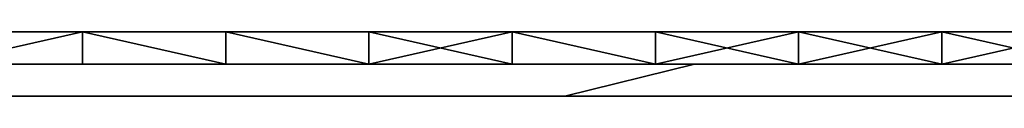
# Model space of a CAD drawing. Units: millimetres. Extents: x -307 to 243, y 516 to 620.
# Drawn here: x 62 to 123, y 604 to 608 of the extents above; entities that cross this region are included whole.
import ezdxf

# ---------------------------------------------------------------- set-up
doc = ezdxf.new("R2010")
doc.units = ezdxf.units.MM
doc.header["$MEASUREMENT"] = 0
doc.layers.add('Lustro', color=7, linetype='Continuous')

msp = doc.modelspace()

# ---------------------------------------------------------------- linework, layer by layer
at = {"layer": 'Lustro'}
msp.add_lwpolyline([(-306.619, 608.096), (243.381, 608.096), (243.381, 608.096), (-306.619, 608.096), (-306.619, 608.096)], dxfattribs=at)
for points in [[(78.381, 608.096, 118.182), (50.881, 608.096, 59.091), (23.381, 608.096, 118.182)], [(78.381, 608.096, 177.273), (78.381, 608.096, 118.182), (23.381, 608.096, 118.182), (23.381, 608.096, 177.273)], [(78.381, 608.096, 236.364), (78.381, 608.096, 177.273), (23.381, 608.096, 177.273), (23.381, 608.096, 236.364)], [(78.381, 608.096, 265.909), (23.381, 608.096, 295.455), (78.381, 608.096, 295.455)], [(23.381, 608.096, 236.364), (78.381, 608.096, 265.909), (78.381, 608.096, 236.364)], [(23.381, 608.096, 295.455), (78.381, 608.096, 265.909), (23.381, 608.096, 236.364)], [(78.381, 608.096, 354.545), (78.381, 608.096, 295.455), (23.381, 608.096, 295.455), (23.381, 608.096, 354.545)], [(78.381, 608.096, 413.636), (78.381, 608.096, 354.545), (23.381, 608.096, 354.545), (23.381, 608.096, 413.636)], [(78.381, 608.096, 472.727), (78.381, 608.096, 413.636), (23.381, 608.096, 413.636), (23.381, 608.096, 472.727)], [(78.381, 608.096, 531.818), (78.381, 608.096, 472.727), (23.381, 608.096, 472.727), (23.381, 608.096, 531.818)], [(23.381, 608.096, 531.818), (50.881, 608.096, 590.909), (78.381, 608.096, 531.818)], [(50.881, 608.096, 59.091), (64.631, 608.096, 29.545), (50.881, 608.096, 29.545)], [(78.381, 608.096, 59.091), (64.631, 608.096, 29.545), (50.881, 608.096, 59.091)], [(64.631, 608.096, 29.545), (64.631, 608.096, 14.773), (50.881, 608.096, 14.773), (50.881, 608.096, 29.545)], [(50.881, 608.096, 59.091), (78.381, 608.096, 118.182), (78.381, 608.096, 59.091)], [(78.381, 608.096, 531.818), (50.881, 608.096, 590.909), (78.381, 608.096, 590.909)], [(64.631, 608.096, 635.227), (64.631, 608.096, 620.455), (50.881, 608.096, 620.455), (50.881, 608.096, 635.227)], [(64.631, 608.096, 620.455), (50.881, 608.096, 590.909), (50.881, 608.096, 620.455)], [(50.881, 608.096, 590.909), (64.631, 608.096, 620.455), (78.381, 608.096, 590.909)], [(64.631, 608.096, 14.773), (57.09, 608.096), (50.881, 608.096, 14.773)], [(50.881, 608.096, 635.227), (57.09, 608.096, 650), (64.631, 608.096, 635.227)], [(57.09, 608.096), (64.631, 608.096, 14.773), (65.961, 608.096)], [(65.961, 608.096, 650), (64.631, 608.096, 635.227), (57.09, 608.096, 650)], [(57.09, 608.096, 650), (57.09, 606.096, 650), (65.961, 608.096, 650)], [(65.961, 606.096, 650), (65.961, 608.096, 650), (57.09, 606.096, 650)], [(65.961, 608.096), (57.09, 606.096), (57.09, 608.096)], [(57.09, 606.096), (65.961, 608.096), (65.961, 606.096)], [(64.631, 608.096, 29.545), (78.381, 608.096, 59.091), (78.381, 608.096, 29.545)], [(78.381, 608.096, 29.545), (78.381, 608.096, 14.773), (64.631, 608.096, 14.773), (64.631, 608.096, 29.545)], [(78.381, 608.096, 635.227), (78.381, 608.096, 620.455), (64.631, 608.096, 620.455), (64.631, 608.096, 635.227)], [(78.381, 608.096, 590.909), (64.631, 608.096, 620.455), (78.381, 608.096, 620.455)], [(65.961, 608.096), (64.631, 608.096, 14.773), (74.832, 608.096)], [(74.832, 608.096, 650), (64.631, 608.096, 635.227), (65.961, 608.096, 650)], [(78.381, 608.096, 14.773), (74.832, 608.096), (64.631, 608.096, 14.773)], [(64.631, 608.096, 635.227), (74.832, 608.096, 650), (78.381, 608.096, 635.227)], [(65.961, 608.096, 650), (74.832, 606.096, 650), (74.832, 608.096, 650)], [(74.832, 606.096, 650), (65.961, 608.096, 650), (65.961, 606.096, 650)], [(74.832, 608.096), (74.832, 606.096), (65.961, 608.096)], [(65.961, 606.096), (65.961, 608.096), (74.832, 606.096)], [(74.832, 608.096), (78.381, 608.096, 14.773), (83.703, 608.096)], [(83.703, 608.096, 650), (78.381, 608.096, 635.227), (74.832, 608.096, 650)], [(74.832, 608.096, 650), (83.703, 606.096, 650), (83.703, 608.096, 650)], [(83.703, 606.096, 650), (74.832, 608.096, 650), (74.832, 606.096, 650)], [(83.703, 608.096), (83.703, 606.096), (74.832, 608.096)], [(74.832, 606.096), (74.832, 608.096), (83.703, 606.096)], [(78.381, 608.096, 59.091), (92.131, 608.096, 29.545), (78.381, 608.096, 29.545)], [(105.881, 608.096, 59.091), (92.131, 608.096, 29.545), (78.381, 608.096, 59.091)], [(92.131, 608.096, 29.545), (92.131, 608.096, 14.773), (78.381, 608.096, 14.773), (78.381, 608.096, 29.545)], [(78.381, 608.096, 118.182), (105.881, 608.096, 59.091), (78.381, 608.096, 59.091)], [(133.381, 608.096, 118.182), (105.881, 608.096, 59.091), (78.381, 608.096, 118.182)], [(133.381, 608.096, 177.273), (133.381, 608.096, 118.182), (78.381, 608.096, 118.182), (78.381, 608.096, 177.273)], [(105.881, 608.096, 236.364), (78.381, 608.096, 177.273), (78.381, 608.096, 236.364)], [(78.381, 608.096, 177.273), (133.381, 608.096, 206.818), (133.381, 608.096, 177.273)], [(133.381, 608.096, 206.818), (78.381, 608.096, 177.273), (105.881, 608.096, 236.364)], [(105.881, 608.096, 295.455), (105.881, 608.096, 265.909), (78.381, 608.096, 265.909), (78.381, 608.096, 295.455)], [(105.881, 608.096, 265.909), (105.881, 608.096, 236.364), (78.381, 608.096, 236.364), (78.381, 608.096, 265.909)], [(133.381, 608.096, 325), (78.381, 608.096, 354.545), (133.381, 608.096, 354.545)], [(78.381, 608.096, 354.545), (105.881, 608.096, 295.455), (78.381, 608.096, 295.455)], [(105.881, 608.096, 295.455), (78.381, 608.096, 354.545), (133.381, 608.096, 325)], [(133.381, 608.096, 413.636), (133.381, 608.096, 354.545), (78.381, 608.096, 354.545), (78.381, 608.096, 413.636)], [(133.381, 608.096, 472.727), (133.381, 608.096, 413.636), (78.381, 608.096, 413.636), (78.381, 608.096, 472.727)], [(133.381, 608.096, 531.818), (133.381, 608.096, 472.727), (78.381, 608.096, 472.727), (78.381, 608.096, 531.818)], [(105.881, 608.096, 590.909), (78.381, 608.096, 531.818), (78.381, 608.096, 590.909)], [(78.381, 608.096, 531.818), (105.881, 608.096, 590.909), (133.381, 608.096, 531.818)], [(92.131, 608.096, 635.227), (92.131, 608.096, 620.455), (78.381, 608.096, 620.455), (78.381, 608.096, 635.227)], [(92.131, 608.096, 620.455), (78.381, 608.096, 590.909), (78.381, 608.096, 620.455)], [(78.381, 608.096, 590.909), (92.131, 608.096, 620.455), (105.881, 608.096, 590.909)], [(92.131, 608.096, 14.773), (83.703, 608.096), (78.381, 608.096, 14.773)], [(78.381, 608.096, 635.227), (83.703, 608.096, 650), (92.131, 608.096, 635.227)], [(83.703, 608.096), (92.131, 608.096, 14.773), (92.574, 608.096)], [(92.574, 608.096, 650), (92.131, 608.096, 635.227), (83.703, 608.096, 650)], [(83.703, 608.096, 650), (92.574, 606.096, 650), (92.574, 608.096, 650)], [(92.574, 606.096, 650), (83.703, 608.096, 650), (83.703, 606.096, 650)], [(92.574, 608.096), (83.703, 606.096), (83.703, 608.096)], [(83.703, 606.096), (92.574, 608.096), (92.574, 606.096)], [(92.131, 608.096, 29.545), (105.881, 608.096, 59.091), (105.881, 608.096, 29.545)], [(105.881, 608.096, 29.545), (105.881, 608.096, 14.773), (92.131, 608.096, 14.773), (92.131, 608.096, 29.545)], [(105.881, 608.096, 635.227), (105.881, 608.096, 620.455), (92.131, 608.096, 620.455), (92.131, 608.096, 635.227)], [(105.881, 608.096, 590.909), (92.131, 608.096, 620.455), (105.881, 608.096, 620.455)], [(92.574, 608.096), (92.131, 608.096, 14.773), (101.445, 608.096)], [(101.445, 608.096, 650), (92.131, 608.096, 635.227), (92.574, 608.096, 650)], [(105.881, 608.096, 14.773), (101.445, 608.096), (92.131, 608.096, 14.773)], [(92.131, 608.096, 635.227), (101.445, 608.096, 650), (105.881, 608.096, 635.227)], [(92.574, 608.096, 650), (101.445, 606.096, 650), (101.445, 608.096, 650)], [(101.445, 606.096, 650), (92.574, 608.096, 650), (92.574, 606.096, 650)], [(101.445, 608.096), (101.445, 606.096), (92.574, 608.096)], [(92.574, 606.096), (92.574, 608.096), (101.445, 606.096)], [(101.445, 608.096), (105.881, 608.096, 14.773), (110.316, 608.096)], [(110.316, 608.096, 650), (105.881, 608.096, 635.227), (101.445, 608.096, 650)], [(101.445, 608.096, 650), (110.316, 606.096, 650), (110.316, 608.096, 650)], [(110.316, 606.096, 650), (101.445, 608.096, 650), (101.445, 606.096, 650)], [(110.316, 608.096), (101.445, 606.096), (101.445, 608.096)], [(101.445, 606.096), (110.316, 608.096), (110.316, 606.096)], [(105.881, 608.096, 59.091), (119.631, 608.096, 29.545), (105.881, 608.096, 29.545)], [(133.381, 608.096, 59.091), (119.631, 608.096, 29.545), (105.881, 608.096, 59.091)], [(119.631, 608.096, 29.545), (119.631, 608.096, 14.773), (105.881, 608.096, 14.773), (105.881, 608.096, 29.545)], [(105.881, 608.096, 59.091), (133.381, 608.096, 118.182), (133.381, 608.096, 59.091)], [(133.381, 608.096, 206.818), (105.881, 608.096, 236.364), (133.381, 608.096, 236.364)], [(133.381, 608.096, 280.682), (105.881, 608.096, 295.455), (133.381, 608.096, 295.455)], [(105.881, 608.096, 265.909), (133.381, 608.096, 280.682), (133.381, 608.096, 265.909)], [(105.881, 608.096, 295.455), (133.381, 608.096, 280.682), (105.881, 608.096, 265.909)], [(133.381, 608.096, 251.136), (105.881, 608.096, 265.909), (133.381, 608.096, 265.909)], [(105.881, 608.096, 236.364), (133.381, 608.096, 251.136), (133.381, 608.096, 236.364)], [(105.881, 608.096, 265.909), (133.381, 608.096, 251.136), (105.881, 608.096, 236.364)], [(105.881, 608.096, 295.455), (133.381, 608.096, 325), (133.381, 608.096, 295.455)], [(133.381, 608.096, 531.818), (105.881, 608.096, 590.909), (133.381, 608.096, 590.909)], [(119.631, 608.096, 635.227), (119.631, 608.096, 620.455), (105.881, 608.096, 620.455), (105.881, 608.096, 635.227)], [(119.631, 608.096, 620.455), (105.881, 608.096, 590.909), (105.881, 608.096, 620.455)], [(105.881, 608.096, 590.909), (119.631, 608.096, 620.455), (133.381, 608.096, 590.909)], [(119.631, 608.096, 14.773), (110.316, 608.096), (105.881, 608.096, 14.773)], [(105.881, 608.096, 635.227), (110.316, 608.096, 650), (119.631, 608.096, 635.227)], [(110.316, 608.096), (119.631, 608.096, 14.773), (119.187, 608.096)], [(119.187, 608.096, 650), (119.631, 608.096, 635.227), (110.316, 608.096, 650)], [(110.316, 608.096, 650), (119.187, 606.096, 650), (119.187, 608.096, 650)], [(119.187, 606.096, 650), (110.316, 608.096, 650), (110.316, 606.096, 650)], [(119.187, 608.096), (110.316, 606.096), (110.316, 608.096)], [(110.316, 606.096), (119.187, 608.096), (119.187, 606.096)], [(119.187, 608.096), (119.631, 608.096, 14.773), (128.058, 608.096)], [(128.058, 608.096, 650), (119.631, 608.096, 635.227), (119.187, 608.096, 650)], [(119.187, 608.096, 650), (128.058, 606.096, 650), (128.058, 608.096, 650)], [(128.058, 606.096, 650), (119.187, 608.096, 650), (119.187, 606.096, 650)], [(128.058, 608.096), (119.187, 606.096), (119.187, 608.096)], [(119.187, 606.096), (128.058, 608.096), (128.058, 606.096)], [(119.631, 608.096, 29.545), (133.381, 608.096, 59.091), (133.381, 608.096, 29.545)], [(133.381, 608.096, 29.545), (133.381, 608.096, 14.773), (119.631, 608.096, 14.773), (119.631, 608.096, 29.545)], [(133.381, 608.096, 635.227), (133.381, 608.096, 620.455), (119.631, 608.096, 620.455), (119.631, 608.096, 635.227)], [(133.381, 608.096, 590.909), (119.631, 608.096, 620.455), (133.381, 608.096, 620.455)], [(133.381, 608.096, 14.773), (128.058, 608.096), (119.631, 608.096, 14.773)], [(119.631, 608.096, 635.227), (128.058, 608.096, 650), (133.381, 608.096, 635.227)], [(95.847, 604.096, 633.711), (-33.213, 604.096, 633.711), (-33.313, 606.096, 650), (103.873, 606.096, 650)], [(95.847, 604.096, 16.289), (103.873, 606.096), (-33.313, 606.096), (-33.213, 604.096, 16.289)], [(227.092, 604.096, 633.711), (95.847, 604.096, 633.711), (103.873, 606.096, 650), (243.381, 606.096, 650)], [(227.092, 604.096, 16.289), (243.381, 606.096), (103.873, 606.096), (95.847, 604.096, 16.289)], [(71.865, 604.096, 128.547), (20.123, 604.096, 128.547), (20.123, 604.096, 72.418), (71.865, 604.096, 72.418)], [(71.865, 604.096, 184.677), (20.123, 604.096, 184.677), (20.123, 604.096, 128.547), (71.865, 604.096, 128.547)], [(71.865, 604.096, 240.806), (20.123, 604.096, 240.806), (20.123, 604.096, 184.677), (71.865, 604.096, 184.677)], [(71.865, 604.096, 296.935), (20.123, 604.096, 296.935), (20.123, 604.096, 240.806), (71.865, 604.096, 240.806)], [(71.865, 604.096, 353.065), (20.123, 604.096, 353.065), (20.123, 604.096, 296.935), (71.865, 604.096, 296.935)], [(71.865, 604.096, 409.194), (20.123, 604.096, 409.194), (20.123, 604.096, 353.065), (71.865, 604.096, 353.065)], [(71.865, 604.096, 465.323), (20.123, 604.096, 465.323), (20.123, 604.096, 409.194), (71.865, 604.096, 409.194)], [(71.865, 604.096, 521.453), (20.123, 604.096, 521.453), (20.123, 604.096, 465.323), (71.865, 604.096, 465.323)], [(71.865, 604.096, 577.582), (20.123, 604.096, 577.582), (20.123, 604.096, 521.453), (71.865, 604.096, 521.453)], [(71.865, 604.096, 72.418), (20.123, 604.096, 72.418), (33.059, 604.096, 16.289)], [(20.123, 604.096, 577.582), (71.865, 604.096, 577.582), (33.059, 604.096, 633.711)], [(33.059, 604.096, 16.289), (65.397, 604.096, 16.289), (71.865, 604.096, 72.418)], [(65.397, 604.096, 633.711), (33.059, 604.096, 633.711), (71.865, 604.096, 577.582)], [(65.397, 604.096, 16.289), (97.736, 604.096, 16.289), (71.865, 604.096, 72.418)], [(97.736, 604.096, 633.711), (65.397, 604.096, 633.711), (71.865, 604.096, 577.582)], [(123.608, 604.096, 128.547), (71.865, 604.096, 128.547), (71.865, 604.096, 72.418), (123.608, 604.096, 72.418)], [(123.608, 604.096, 184.677), (71.865, 604.096, 184.677), (71.865, 604.096, 128.547), (123.608, 604.096, 128.547)], [(123.608, 604.096, 212.741), (123.608, 604.096, 240.806), (71.865, 604.096, 240.806)], [(71.865, 604.096, 184.677), (123.608, 604.096, 184.677), (123.608, 604.096, 212.741)], [(71.865, 604.096, 240.806), (71.865, 604.096, 184.677), (123.608, 604.096, 212.741)], [(123.608, 604.096, 268.871), (123.608, 604.096, 296.935), (71.865, 604.096, 296.935)], [(71.865, 604.096, 240.806), (123.608, 604.096, 240.806), (123.608, 604.096, 268.871)], [(71.865, 604.096, 296.935), (71.865, 604.096, 240.806), (123.608, 604.096, 268.871)], [(123.608, 604.096, 325), (123.608, 604.096, 353.065), (71.865, 604.096, 353.065)], [(71.865, 604.096, 296.935), (123.608, 604.096, 296.935), (123.608, 604.096, 325)], [(71.865, 604.096, 353.065), (71.865, 604.096, 296.935), (123.608, 604.096, 325)], [(123.608, 604.096, 409.194), (71.865, 604.096, 409.194), (71.865, 604.096, 353.065), (123.608, 604.096, 353.065)], [(123.608, 604.096, 465.323), (71.865, 604.096, 465.323), (71.865, 604.096, 409.194), (123.608, 604.096, 409.194)], [(123.608, 604.096, 521.453), (71.865, 604.096, 521.453), (71.865, 604.096, 465.323), (123.608, 604.096, 465.323)], [(123.608, 604.096, 577.582), (71.865, 604.096, 577.582), (71.865, 604.096, 521.453), (123.608, 604.096, 521.453)], [(123.608, 604.096, 72.418), (71.865, 604.096, 72.418), (97.736, 604.096, 16.289)], [(71.865, 604.096, 577.582), (123.608, 604.096, 577.582), (97.736, 604.096, 633.711)], [(97.736, 604.096, 16.289), (130.075, 604.096, 16.289), (123.608, 604.096, 72.418)], [(130.075, 604.096, 633.711), (97.736, 604.096, 633.711), (123.608, 604.096, 577.582)]]:
    msp.add_3dface(points, dxfattribs=at)

doc.saveas('drawing.dxf')
